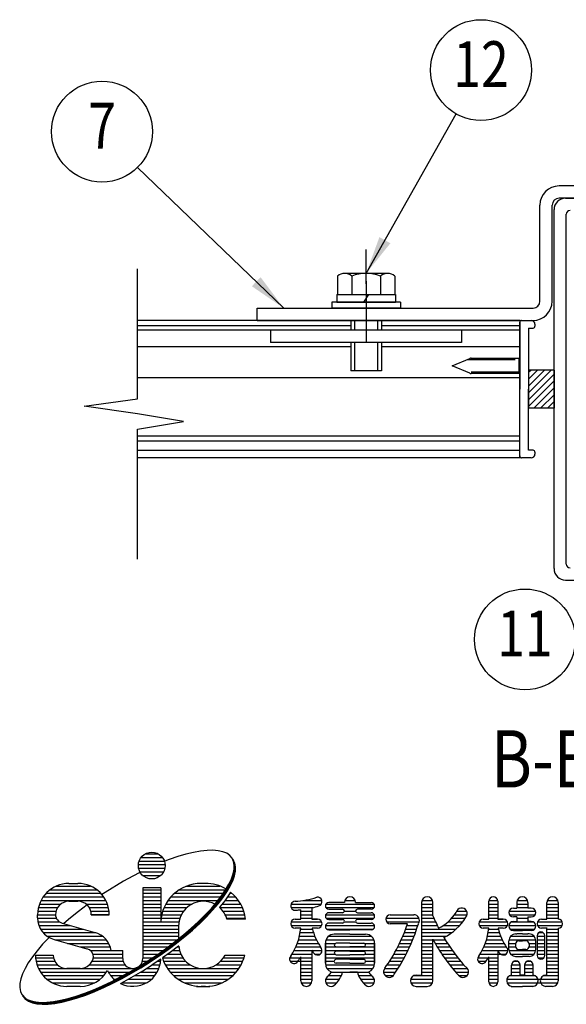
# Model space of a CAD drawing. Units: millimetres. Extents: x 106 to 8939, y 44 to 6575.
# Drawn here: x 106 to 821, y 44 to 1334 of the extents above; entities that cross this region are included whole.
import ezdxf
from ezdxf.enums import TextEntityAlignment as Align

# ---------------------------------------------------------------- set-up
doc = ezdxf.new("R2010")
doc.units = ezdxf.units.MM
doc.header["$LTSCALE"] = 250
doc.linetypes.add('CENTER', pattern=[2, 1.25, -0.25, 0.25, -0.25])
doc.linetypes.add('HIDDEN', pattern=[0.375, 0.25, -0.125])
for name, color, linetype in [('CENTER', 3, 'CENTER'), ('HASEN', 7, 'HIDDEN'), ('MOJI', 6, 'Continuous'), ('SJC', 1, 'Continuous'), ('SJC2', 7, 'Continuous'), ('SUNPOU', 4, 'Continuous')]:
    doc.layers.add(name, color=color, linetype=linetype)
doc.styles.add('EXT08', font='ROMANS', dxfattribs={"width": 0.8, "bigfont": 'EXTFONT'})
doc.styles.get("Standard").update_dxf_attribs({"font": 'arial.ttf'})
doc.dimstyles.new('SJC', dxfattribs={"dimtxt": 0.18, "dimasz": 0.18, "dimexe": 0.18, "dimexo": 0.0625, "dimgap": 0.09, "dimtad": 0, "dimtih": 1, "dimtoh": 1, "dimdec": 4, "dimzin": 0, "dimdsep": 46, "dimtxsty": 'Standard', "dimcen": 0.09, "dimadec": 0, "dimazin": 0, "dimtfac": 1, "dimtdec": 4, "dimtofl": 0, "dimtmove": 0, "dimatfit": 3, "dimfxl": 1, "dimtolj": 1, "dimtzin": 0, "dimarcsym": 0})

msp = doc.modelspace()

# ---------------------------------------------------------------- hatches: boundary and pattern name
at = {"layer": 'SJC'}
h = msp.add_hatch(dxfattribs=at)
h.set_pattern_fill('ANSI31', color=256, scale=2, style=0)
h.set_pattern_definition([(45, (-1945.468, -1449.774), (-4.490128, 4.490128), [])])
h.paths.add_polyline_path([(788.25, 875), (788.25, 825), (805, 825), (805, 875)])
h.paths.add_polyline_path([(788.25, 875), (771.5, 875), (771.5, 825), (788.25, 825)])

# ---------------------------------------------------------------- linework, layer by layer
at = {"layer": 'CENTER'}
for p, q in [((559, 988), (559, 1033)), ((559, 991.25), (559, 911.25))]:
    msp.add_line(p, q, dxfattribs=at)
at = {"layer": 'HASEN'}
for p, q in [((671.5, 880.5), (694.723, 890.119)), ((696.637, 890.5), (758.855, 890.5)), ((694.723, 870.881), (671.5, 880.5)), ((691.417, 888.75), (758.855, 888.75)), ((758.855, 872.25), (691.417, 872.25)), ((758.855, 870.5), (696.637, 870.5))]:
    msp.add_line(p, q, dxfattribs=at)
for centre, start, end in [((696.637, 885.5), 90, 112.5), ((696.637, 875.5), 247.5, 270)]:
    msp.add_arc(centre, 5, start, end, dxfattribs=at)
at = {"layer": 'MOJI', "linetype": 'Continuous'}
for p, q in [((342.235, 245.109), (332.943, 243.427)), ((350.794, 246.041), (342.235, 245.109)), ((358.557, 246.216), (350.794, 246.041)), ((365.463, 245.634), (358.557, 246.216)), ((371.461, 244.297), (365.463, 245.634)), ((261.904, 232.076), (295.05, 232.076)), ((264.414, 236.764), (292.539, 236.764)), ((269.707, 241.451), (287.246, 241.451)), ((301.408, 234.037), (295.46, 231.703)), ((312.452, 237.87), (301.408, 234.037)), ((322.99, 241.007), (312.452, 237.87)), ((332.943, 243.427), (322.99, 241.007)), ((376.504, 242.216), (371.461, 244.297)), ((380.554, 239.408), (376.504, 242.216)), ((383.58, 235.893), (380.554, 239.408)), ((385.56, 231.699), (383.58, 235.893)), ((385.879, 231.207), (383.899, 235.402)), ((386.198, 230.716), (384.219, 234.91)), ((386.518, 230.225), (384.538, 234.419)), ((386.837, 229.733), (384.857, 233.928)), ((387.156, 229.242), (385.176, 233.436)), ((260.899, 227.389), (296.016, 227.389)), ((261.254, 222.701), (295.7, 222.701)), ((385.11, 215.381), (386.328, 221.403)), ((385.429, 214.889), (386.647, 220.912)), ((386.478, 226.856), (385.56, 231.699)), ((385.748, 214.398), (386.966, 220.42)), ((386.797, 226.365), (385.879, 231.207)), ((386.067, 213.906), (387.285, 219.929)), ((387.117, 225.874), (386.198, 230.716)), ((386.328, 221.403), (386.478, 226.856)), ((386.386, 213.415), (387.604, 219.438)), ((387.436, 225.382), (386.518, 230.225)), ((386.647, 220.912), (386.797, 226.365)), ((387.755, 224.891), (386.837, 229.733)), ((386.966, 220.42), (387.117, 225.874)), ((388.074, 224.399), (387.156, 229.242)), ((387.285, 219.929), (387.436, 225.382)), ((387.604, 219.438), (387.755, 224.891)), ((387.923, 218.946), (388.074, 224.399)), ((253.904, 212.417), (241.648, 205.645)), ((263.039, 217.113), (253.904, 212.417)), ((262.93, 218.014), (294.023, 218.014)), ((266.526, 213.326), (290.428, 213.326)), ((379.516, 201.814), (382.833, 208.834)), ((379.835, 201.323), (383.152, 208.343)), ((380.154, 200.831), (383.471, 207.852)), ((380.473, 200.34), (383.79, 207.36)), ((380.792, 199.849), (384.11, 206.869)), ((381.111, 199.357), (384.429, 206.377)), ((382.833, 208.834), (385.11, 215.381)), ((383.152, 208.343), (385.429, 214.889)), ((383.471, 207.852), (385.748, 214.398)), ((383.79, 207.36), (386.067, 213.906)), ((384.11, 206.869), (386.386, 213.415)), ((384.429, 206.377), (386.705, 212.924)), ((386.705, 212.924), (387.923, 218.946)), ((145.469, 194.576), (206.406, 194.576)), ((153.464, 199.264), (198.411, 199.264)), ((170.078, 202.78), (181.797, 202.78)), ((241.648, 205.645), (217.331, 190.808)), ((290.195, 196.92), (266.758, 196.92)), ((266.758, 196.92), (266.758, 104.635)), ((266.758, 194.576), (290.195, 194.576)), ((290.195, 196.92), (290.195, 152.389)), ((314.683, 194.576), (375.182, 194.576)), ((323.998, 199.264), (367.721, 199.264)), ((348.789, 202.78), (342.93, 202.78)), ((348.789, 202.78), (342.93, 202.78)), ((369.866, 186.57), (375.182, 194.374)), ((370.185, 186.078), (375.501, 193.882)), ((370.505, 185.587), (375.821, 193.391)), ((375.182, 194.374), (379.516, 201.814)), ((375.501, 193.882), (379.835, 201.323)), ((375.821, 193.391), (380.154, 200.831)), ((376.14, 192.9), (380.473, 200.34)), ((376.459, 192.408), (380.792, 199.849)), ((376.778, 191.917), (381.111, 199.357)), ((133.599, 180.514), (218.276, 180.514)), ((136.419, 185.201), (215.457, 185.201)), ((140.224, 189.889), (211.651, 189.889)), ((217.331, 190.808), (213.257, 188.08)), ((266.758, 189.889), (290.195, 189.889)), ((266.758, 185.201), (290.195, 185.201)), ((266.758, 180.514), (290.195, 180.514)), ((299.888, 180.514), (365.192, 180.514)), ((303.624, 185.201), (368.81, 185.201)), ((308.384, 189.889), (372.127, 189.889)), ((363.608, 178.461), (369.866, 186.57)), ((363.927, 177.97), (370.185, 186.078)), ((364.246, 177.478), (370.505, 185.587)), ((364.565, 176.987), (370.824, 185.096)), ((364.885, 176.496), (371.143, 184.604)), ((365.204, 176.004), (371.462, 184.113)), ((370.824, 185.096), (376.14, 192.9)), ((371.143, 184.604), (376.459, 192.408)), ((371.462, 184.113), (376.778, 191.917)), ((379.331, 187.986), (374.015, 180.181)), ((374.242, 180.514), (391.831, 180.514)), ((377.435, 185.201), (388.095, 185.201)), ((381.38, 191.503), (379.331, 187.986)), ((380.439, 189.889), (383.335, 189.889)), ((476.374, 180.514), (501.016, 180.514)), ((531.067, 180.514), (544.733, 180.514)), ((632.141, 180.514), (645.808, 180.514)), ((719.659, 180.514), (731.141, 180.514)), ((756.653, 180.514), (770.319, 180.514)), ((796.204, 180.514), (809.87, 180.514)), ((130.148, 171.139), (155.209, 171.139)), ((131.549, 175.826), (159.531, 175.826)), ((170.078, 179.342), (181.797, 179.342)), ((193.885, 174.627), (182.714, 166.185)), ((192.344, 175.826), (220.327, 175.826)), ((196.666, 171.139), (221.727, 171.139)), ((266.758, 175.826), (290.195, 175.826)), ((266.758, 171.139), (290.195, 171.139)), ((294.598, 171.139), (324.379, 171.139)), ((296.927, 175.826), (331.223, 175.826)), ((348.462, 161.58), (356.455, 170.11)), ((348.781, 161.089), (356.774, 169.619)), ((349.1, 160.597), (357.093, 169.127)), ((349.419, 160.106), (357.412, 168.636)), ((349.738, 159.614), (357.732, 168.145)), ((350.058, 159.123), (358.051, 167.653)), ((356.455, 170.11), (363.608, 178.461)), ((356.774, 169.619), (363.927, 177.97)), ((357.093, 169.127), (364.246, 177.478)), ((357.412, 168.636), (364.565, 176.987)), ((357.732, 168.145), (364.885, 176.496)), ((358.051, 167.653), (365.204, 176.004)), ((367.757, 172.073), (367.122, 171.332)), ((367.122, 171.139), (397.121, 171.139)), ((374.015, 180.181), (367.757, 172.073)), ((370.654, 175.826), (394.792, 175.826)), ((460.753, 175.826), (500.358, 175.826)), ((460.753, 171.139), (489.467, 171.139)), ((473.447, 155.905), (473.447, 168.332)), ((488.096, 170.812), (488.096, 155.905)), ((506.351, 175.826), (569.45, 175.826)), ((506.351, 171.139), (569.45, 171.139)), ((530.576, 177.877), (510.068, 177.877)), ((510.068, 169.088), (528.232, 169.088)), ((545.225, 177.877), (565.732, 177.877)), ((565.732, 169.088), (547.568, 169.088)), ((631.65, 177.877), (631.65, 82.662)), ((631.65, 175.826), (646.006, 175.826)), ((631.65, 171.139), (646.299, 171.139)), ((646.299, 160.515), (646.299, 177.877)), ((719.541, 155.905), (719.541, 179.342)), ((719.541, 175.826), (731.26, 175.826)), ((719.541, 171.139), (731.26, 171.139)), ((731.26, 179.342), (731.26, 155.905)), ((751.768, 170.553), (756.162, 170.553)), ((756.162, 177.877), (756.162, 170.553)), ((756.162, 175.826), (770.811, 175.826)), ((756.162, 171.139), (770.811, 171.139)), ((770.811, 177.877), (770.811, 170.553)), ((775.205, 170.553), (770.811, 170.553)), ((795.713, 155.905), (795.713, 177.877)), ((795.713, 175.826), (810.361, 175.826)), ((795.713, 171.139), (810.361, 171.139)), ((810.361, 177.877), (810.361, 155.905)), ((129.063, 161.764), (152.5, 161.764)), ((129.063, 157.596), (129.063, 161.764)), ((129.067, 157.076), (153.628, 157.076)), ((129.331, 166.451), (153.137, 166.451)), ((172.025, 157.594), (163.342, 150.155)), ((182.714, 166.185), (172.025, 157.594)), ((198.739, 166.451), (222.544, 166.451)), ((199.375, 161.764), (222.813, 161.764)), ((222.813, 161.764), (199.375, 161.764)), ((266.758, 166.451), (290.195, 166.451)), ((266.758, 161.764), (290.195, 161.764)), ((266.758, 157.076), (290.195, 157.076)), ((290.195, 155.905), (290.195, 152.389)), ((290.666, 157.076), (315.211, 157.076)), ((291.514, 161.764), (317.155, 161.764)), ((292.812, 166.451), (320.078, 166.451)), ((339.689, 152.936), (348.462, 161.58)), ((340.008, 152.444), (348.781, 161.089)), ((340.328, 151.953), (349.1, 160.597)), ((340.647, 151.461), (349.419, 160.106)), ((340.966, 150.97), (349.738, 159.614)), ((341.285, 150.479), (350.058, 159.123)), ((371.641, 166.451), (398.907, 166.451)), ((374.564, 161.764), (400.205, 161.764)), ((376.508, 157.076), (401.053, 157.076)), ((401.197, 155.905), (376.864, 155.905)), ((466.123, 155.905), (473.447, 155.905)), ((473.447, 166.451), (488.096, 166.451)), ((473.447, 161.764), (488.096, 161.764)), ((473.447, 157.076), (488.096, 157.076)), ((495.42, 155.905), (488.096, 155.905)), ((488.096, 155.905), (495.42, 155.905)), ((506.041, 161.764), (569.76, 161.764)), ((506.793, 157.076), (569.008, 157.076)), ((528.232, 164.401), (510.068, 164.401)), ((510.068, 155.612), (528.232, 155.612)), ((530.576, 166.451), (545.243, 166.451)), ((547.568, 164.401), (565.732, 164.401)), ((565.732, 155.612), (547.568, 155.612)), ((584.894, 157.076), (628.23, 157.076)), ((590.635, 161.764), (621.396, 161.764)), ((590.635, 161.764), (621.396, 161.764)), ((631.65, 166.451), (646.299, 166.451)), ((631.65, 161.764), (646.299, 161.764)), ((631.65, 157.076), (647.778, 157.076)), ((670.913, 157.076), (688.78, 157.076)), ((674.813, 161.764), (691.268, 161.764)), ((677.515, 166.451), (690.669, 166.451)), ((712.217, 155.905), (719.541, 155.905)), ((719.541, 166.451), (731.26, 166.451)), ((719.541, 161.764), (731.26, 161.764)), ((719.541, 157.076), (731.26, 157.076)), ((738.584, 155.905), (731.26, 155.905)), ((731.26, 155.905), (738.584, 155.905)), ((746.178, 166.451), (780.795, 166.451)), ((746.693, 161.764), (780.279, 161.764)), ((756.162, 158.834), (751.768, 158.834)), ((756.162, 158.834), (756.162, 152.975)), ((756.162, 157.076), (770.811, 157.076)), ((770.811, 158.834), (770.811, 152.975)), ((770.811, 158.834), (775.205, 158.834)), ((788.682, 155.905), (795.713, 155.905)), ((789.853, 155.905), (795.713, 155.905)), ((795.713, 166.451), (810.361, 166.451)), ((795.713, 161.764), (810.361, 161.764)), ((795.713, 157.076), (810.361, 157.076)), ((129.529, 152.389), (157.648, 152.389)), ((130.784, 147.701), (171.913, 147.701)), ((132.949, 143.014), (188.288, 143.014)), ((161.186, 150.772), (204.028, 138.508)), ((266.758, 152.389), (314.067, 152.389)), ((266.758, 147.701), (313.638, 147.701)), ((266.758, 143.014), (313.633, 143.014)), ((313.633, 147.116), (313.633, 130.388)), ((320.078, 135.568), (330.204, 144.243)), ((320.398, 135.077), (330.523, 143.752)), ((320.717, 134.585), (330.842, 143.26)), ((321.036, 134.094), (331.161, 142.769)), ((321.355, 133.602), (331.481, 142.277)), ((330.204, 144.243), (339.689, 152.936)), ((330.523, 143.752), (340.008, 152.444)), ((330.842, 143.26), (340.328, 151.953)), ((331.161, 142.769), (340.647, 151.461)), ((331.481, 142.277), (340.966, 150.97)), ((331.8, 141.786), (341.285, 150.479)), ((460.753, 152.389), (500.79, 152.389)), ((460.753, 147.701), (500.79, 147.701)), ((473.447, 144.186), (466.123, 144.186)), ((473.447, 144.186), (466.123, 144.186)), ((473.336, 143.014), (488.775, 143.014)), ((495.42, 144.186), (488.485, 144.186)), ((495.42, 144.186), (488.485, 144.186)), ((505.833, 147.701), (569.968, 147.701)), ((507.432, 143.014), (568.369, 143.014)), ((528.232, 150.924), (510.068, 150.924)), ((510.068, 142.135), (537.9, 142.135)), ((530.405, 152.389), (545.396, 152.389)), ((565.732, 142.135), (537.9, 142.135)), ((547.568, 150.924), (565.732, 150.924)), ((585.947, 152.389), (628.428, 152.389)), ((613.361, 150.045), (590.635, 150.045)), ((610.874, 143.014), (625.179, 143.014)), ((612.563, 147.701), (626.671, 147.701)), ((631.65, 152.389), (649.903, 152.389)), ((631.65, 147.701), (652.156, 147.701)), ((631.65, 143.014), (676.801, 143.014)), ((659.936, 147.701), (681.486, 147.701)), ((666.086, 152.389), (685.432, 152.389)), ((706.847, 152.389), (743.954, 152.389)), ((706.847, 147.701), (743.954, 147.701)), ((719.541, 144.186), (712.217, 144.186)), ((719.541, 144.186), (712.217, 144.186)), ((719.429, 143.014), (731.939, 143.014)), ((738.584, 144.186), (731.649, 144.186)), ((738.584, 144.186), (731.649, 144.186)), ((745.938, 147.701), (781.035, 147.701)), ((747.583, 143.014), (779.389, 143.014)), ((749.213, 152.389), (777.759, 152.389)), ((751.768, 152.975), (756.162, 152.975)), ((775.205, 152.975), (770.811, 152.975)), ((783.311, 152.389), (815.731, 152.389)), ((783.311, 147.701), (815.731, 147.701)), ((796.006, 144.186), (788.682, 144.186)), ((795.713, 144.186), (788.682, 144.186)), ((791.318, 144.186), (788.682, 144.186)), ((795.713, 144.186), (789.853, 144.186)), ((795.713, 144.186), (789.853, 144.186)), ((795.713, 82.662), (795.713, 144.186)), ((795.713, 143.014), (810.361, 143.014)), ((810.361, 144.186), (810.361, 75.338)), ((143.642, 131.582), (135.648, 123.052)), ((136.291, 138.326), (204.675, 138.326)), ((141.496, 133.639), (214.034, 133.639)), ((144.08, 132.014), (143.642, 131.582)), ((150.777, 129.297), (193.619, 117.033)), ((151.985, 128.951), (218.963, 128.951)), ((266.758, 138.326), (313.633, 138.326)), ((266.758, 133.639), (313.633, 133.639)), ((266.758, 128.951), (311.846, 128.951)), ((309.389, 126.977), (320.078, 135.568)), ((309.708, 126.486), (320.398, 135.077)), ((310.028, 125.994), (320.717, 134.585)), ((310.347, 125.503), (321.036, 134.094)), ((310.666, 125.011), (321.355, 133.602)), ((310.985, 124.52), (321.674, 133.111)), ((321.674, 133.111), (331.8, 141.786)), ((470.529, 128.951), (493.9, 128.951)), ((471.773, 133.639), (491.839, 133.639)), ((472.705, 138.326), (490.139, 138.326)), ((506.529, 128.951), (569.272, 128.951)), ((509.987, 133.639), (565.814, 133.639)), ((537.9, 136.276), (517.393, 136.276)), ((537.9, 136.276), (558.408, 136.276)), ((605.053, 128.951), (620.028, 128.951)), ((607.123, 133.639), (621.86, 133.639)), ((609.062, 138.326), (623.577, 138.326)), ((631.65, 138.326), (671.144, 138.326)), ((631.65, 133.639), (664.081, 133.639)), ((631.65, 128.951), (646.299, 128.951)), ((646.299, 75.338), (646.299, 129.81)), ((646.762, 128.951), (662.54, 128.951)), ((716.623, 128.951), (737.064, 128.951)), ((717.867, 133.639), (735.003, 133.639)), ((718.798, 138.326), (733.303, 138.326)), ((745.987, 128.951), (780.986, 128.951)), ((748.146, 133.639), (778.826, 133.639)), ((751.768, 141.256), (763.486, 141.256)), ((754.697, 136.569), (756.162, 136.569)), ((763.486, 136.569), (756.162, 136.569)), ((775.205, 141.256), (763.486, 141.256)), ((763.486, 136.569), (770.811, 136.569)), ((772.275, 136.569), (770.811, 136.569)), ((782.822, 134.225), (782.822, 108.444)), ((782.822, 133.639), (792.783, 133.639)), ((782.822, 128.951), (792.783, 128.951)), ((784.977, 138.326), (790.628, 138.326)), ((792.783, 108.444), (792.783, 134.225)), ((795.713, 138.326), (810.361, 138.326)), ((795.713, 133.639), (810.361, 133.639)), ((795.713, 128.951), (810.361, 128.951)), ((135.648, 123.052), (128.495, 114.701)), ((168.359, 124.264), (222.151, 124.264)), ((184.733, 119.576), (224.204, 119.576)), ((266.758, 124.264), (305.799, 124.264)), ((266.758, 119.576), (299.596, 119.576)), ((286.65, 110.307), (298.218, 118.535)), ((286.969, 109.815), (298.537, 118.044)), ((287.288, 109.324), (298.856, 117.552)), ((287.607, 108.833), (299.176, 117.061)), ((287.927, 108.341), (299.495, 116.57)), ((288.246, 107.85), (299.814, 116.078)), ((298.218, 118.535), (309.389, 126.977)), ((298.537, 118.044), (309.708, 126.486)), ((298.856, 117.552), (310.028, 125.994)), ((299.176, 117.061), (310.347, 125.503)), ((299.495, 116.57), (310.666, 125.011)), ((299.814, 116.078), (310.985, 124.52)), ((313.538, 120.589), (302.367, 112.147)), ((312.198, 119.576), (313.895, 119.576)), ((313.764, 120.771), (313.538, 120.589)), ((467.032, 119.576), (499.252, 119.576)), ((468.956, 124.264), (496.355, 124.264)), ((505.674, 98.19), (505.674, 124.557)), ((505.674, 124.557), (505.674, 98.19)), ((505.674, 119.576), (570.127, 119.576)), ((505.677, 124.264), (518.602, 124.264)), ((537.9, 124.557), (519.736, 124.557)), ((519.736, 119.869), (537.9, 119.869)), ((537.9, 124.557), (556.064, 124.557)), ((556.064, 119.869), (537.9, 119.869)), ((557.199, 124.264), (570.127, 124.264)), ((570.127, 98.19), (570.127, 124.557)), ((570.127, 124.557), (570.127, 98.19)), ((600.503, 119.576), (616, 119.576)), ((602.848, 124.264), (618.075, 124.264)), ((631.65, 124.264), (646.299, 124.264)), ((631.65, 119.576), (646.299, 119.576)), ((649.376, 124.264), (665.507, 124.264)), ((652.136, 119.576), (668.635, 119.576)), ((713.126, 119.576), (742.416, 119.576)), ((715.05, 124.264), (739.519, 124.264)), ((745.908, 116.061), (745.908, 127.78)), ((745.908, 124.264), (754.786, 124.264)), ((745.908, 119.576), (754.786, 119.576)), ((754.697, 123.385), (754.697, 120.455)), ((759.092, 127.78), (763.486, 127.78)), ((759.092, 116.061), (763.486, 116.061)), ((767.881, 127.78), (763.486, 127.78)), ((767.881, 116.061), (763.486, 116.061)), ((772.187, 124.264), (781.064, 124.264)), ((772.187, 119.576), (781.064, 119.576)), ((772.275, 123.385), (772.275, 120.455)), ((781.064, 116.061), (781.064, 127.78)), ((782.822, 124.264), (792.783, 124.264)), ((782.822, 119.576), (792.783, 119.576)), ((795.713, 124.264), (810.361, 124.264)), ((795.713, 119.576), (810.361, 119.576)), ((122.237, 106.593), (116.921, 98.788)), ((128.495, 114.701), (122.237, 106.593)), ((126.133, 109.03), (149.57, 109.03)), ((126.133, 105.514), (149.926, 105.514)), ((197.875, 114.889), (240.391, 114.889)), ((201.411, 110.201), (240.391, 110.201)), ((201.95, 105.514), (240.391, 105.514)), ((225.366, 114.889), (240.391, 114.889)), ((240.391, 104.635), (240.391, 114.889)), ((266.729, 105.514), (279.492, 105.514)), ((266.758, 114.889), (293.092, 114.889)), ((266.758, 110.201), (286.65, 110.201)), ((274.773, 102.354), (286.65, 110.307)), ((275.092, 101.863), (286.969, 109.815)), ((275.411, 101.372), (287.288, 109.324)), ((275.73, 100.88), (287.607, 108.833)), ((276.049, 100.389), (287.927, 108.341)), ((276.369, 99.897), (288.246, 107.85)), ((290.178, 103.503), (278.922, 95.966)), ((302.367, 112.147), (292.551, 105.165)), ((293.042, 105.514), (319.24, 105.514)), ((299.632, 110.201), (316.586, 110.201)), ((305.995, 114.889), (314.855, 114.889)), ((372.479, 105.514), (399.275, 105.514)), ((374.564, 109.03), (400.205, 109.03)), ((459.109, 105.514), (488.096, 105.514)), ((462.001, 110.201), (488.096, 110.201)), ((464.728, 114.889), (488.096, 114.889)), ((473.447, 75.338), (473.447, 106.477)), ((488.096, 115.246), (488.096, 75.338)), ((488.321, 114.889), (501.279, 114.889)), ((491.904, 110.201), (498.936, 110.201)), ((505.674, 114.889), (570.127, 114.889)), ((505.674, 110.201), (517.907, 110.201)), ((505.674, 105.514), (570.127, 105.514)), ((537.9, 114.01), (519.736, 114.01)), ((519.736, 109.323), (537.9, 109.323)), ((537.9, 103.463), (519.736, 103.463)), ((537.9, 114.01), (556.064, 114.01)), ((556.064, 109.323), (537.9, 109.323)), ((537.9, 103.463), (556.064, 103.463)), ((557.894, 110.201), (570.127, 110.201)), ((592.576, 105.514), (609, 105.514)), ((595.373, 110.201), (611.467, 110.201)), ((598.013, 114.889), (613.799, 114.889)), ((631.65, 114.889), (646.299, 114.889)), ((631.65, 110.201), (646.299, 110.201)), ((631.65, 105.514), (646.299, 105.514)), ((655.048, 114.889), (671.934, 114.889)), ((658.12, 110.201), (675.411, 110.201)), ((661.357, 105.514), (679.077, 105.514)), ((705.202, 105.514), (718.97, 105.514)), ((708.094, 110.201), (742.1, 110.201)), ((710.821, 114.889), (744.443, 114.889)), ((719.541, 73.873), (719.541, 106.477)), ((719.541, 105.514), (731.26, 105.514)), ((731.26, 115.246), (731.26, 73.873)), ((745.987, 114.889), (781.064, 114.889)), ((748.146, 110.201), (778.826, 110.201)), ((754.697, 107.272), (763.486, 107.272)), ((772.275, 107.272), (763.486, 107.272)), ((782.822, 114.889), (792.783, 114.889)), ((783.143, 110.201), (792.783, 110.201)), ((783.775, 105.514), (791.83, 105.514)), ((795.713, 114.889), (810.361, 114.889)), ((795.713, 110.201), (810.361, 110.201)), ((795.713, 105.514), (810.361, 105.514)), ((112.588, 91.348), (109.27, 84.328)), ((116.921, 98.788), (112.588, 91.348)), ((126.962, 100.826), (151.602, 100.826)), ((128.211, 96.139), (155.198, 96.139)), ((130.091, 91.451), (253.574, 91.451)), ((184.727, 91.451), (167.149, 91.451)), ((196.678, 96.139), (243.494, 96.139)), ((200.273, 100.826), (240.953, 100.826)), ((250.455, 87.517), (262.677, 94.739)), ((250.774, 87.026), (262.996, 94.247)), ((251.093, 86.535), (263.315, 93.756)), ((251.412, 86.043), (263.635, 93.264)), ((251.732, 85.552), (263.954, 92.773)), ((252.051, 85.06), (264.273, 92.282)), ((262.677, 94.739), (274.773, 102.354)), ((262.996, 94.247), (275.092, 101.863)), ((263.315, 93.756), (275.411, 101.372)), ((263.635, 93.264), (275.73, 100.88)), ((263.954, 92.773), (276.049, 100.389)), ((264.273, 92.282), (276.369, 99.897)), ((266.196, 100.826), (272.346, 100.826)), ((266.826, 88.35), (278.922, 95.966)), ((271.751, 91.451), (287.74, 91.451)), ((278.922, 96.139), (289.196, 96.139)), ((286.181, 100.826), (289.997, 100.826)), ((294.103, 100.826), (323.136, 100.826)), ((296.29, 96.139), (329.122, 96.139)), ((299.082, 91.451), (392.637, 91.451)), ((362.597, 96.139), (395.429, 96.139)), ((368.583, 100.826), (397.616, 100.826)), ((459.644, 100.826), (488.096, 100.826)), ((473.447, 96.139), (488.096, 96.139)), ((473.447, 91.451), (488.096, 91.451)), ((505.674, 100.826), (517.393, 100.826)), ((505.855, 96.139), (569.946, 96.139)), ((507.805, 91.451), (567.996, 91.451)), ((537.9, 98.19), (519.736, 98.19)), ((537.9, 98.19), (556.064, 98.19)), ((558.408, 100.826), (570.127, 100.826)), ((583.311, 91.451), (600.735, 91.451)), ((586.48, 96.139), (603.64, 96.139)), ((589.614, 100.826), (606.393, 100.826)), ((631.65, 100.826), (646.299, 100.826)), ((631.65, 96.139), (646.299, 96.139)), ((631.65, 91.451), (646.299, 91.451)), ((664.771, 100.826), (682.945, 100.826)), ((668.37, 96.139), (687.027, 96.139)), ((672.166, 91.451), (691.709, 91.451)), ((705.737, 100.826), (715.943, 100.826)), ((719.541, 100.826), (731.26, 100.826)), ((719.541, 96.139), (731.26, 96.139)), ((719.541, 91.451), (731.26, 91.451)), ((749.424, 82.61), (749.424, 95.846)), ((749.424, 91.451), (760.557, 91.451)), ((749.431, 96.139), (760.549, 96.139)), ((752.504, 100.826), (757.476, 100.826)), ((760.557, 82.662), (760.557, 95.846)), ((766.416, 96.139), (777.549, 96.139)), ((766.416, 95.846), (766.416, 82.662)), ((766.416, 91.451), (777.549, 91.451)), ((769.496, 100.826), (774.468, 100.826)), ((777.549, 82.61), (777.549, 95.846)), ((795.713, 100.826), (810.361, 100.826)), ((795.713, 96.139), (810.361, 96.139)), ((795.713, 91.451), (810.361, 91.451)), ((106.994, 77.782), (105.776, 71.759)), ((109.27, 84.328), (106.994, 77.782)), ((132.703, 86.764), (219.173, 86.764)), ((136.232, 82.076), (215.643, 82.076)), ((141.05, 77.389), (210.826, 77.389)), ((221.61, 86.764), (249.091, 86.764)), ((224.726, 82.076), (240.608, 82.076)), ((226.003, 74.475), (238.199, 80.746)), ((226.322, 73.984), (238.518, 80.254)), ((226.642, 73.492), (238.838, 79.763)), ((226.961, 73.001), (239.157, 79.271)), ((227.28, 72.509), (239.476, 78.78)), ((227.599, 72.018), (239.795, 78.289)), ((229.105, 77.389), (231.671, 77.389)), ((238.199, 80.746), (250.455, 87.517)), ((238.518, 80.254), (250.774, 87.026)), ((238.838, 79.763), (251.093, 86.535)), ((239.157, 79.271), (251.412, 86.043)), ((239.476, 78.78), (251.732, 85.552)), ((239.795, 78.289), (252.051, 85.06)), ((242.348, 74.357), (254.604, 81.129)), ((247.835, 77.389), (278.044, 77.389)), ((254.604, 81.129), (266.826, 88.35)), ((256.207, 82.076), (282.423, 82.076)), ((264.141, 86.764), (285.539, 86.764)), ((302.606, 86.764), (389.113, 86.764)), ((307.077, 82.076), (384.642, 82.076)), ((312.915, 77.389), (378.804, 77.389)), ((473.447, 86.764), (488.096, 86.764)), ((473.447, 82.076), (488.096, 82.076)), ((473.447, 77.389), (488.096, 77.389)), ((505.967, 77.389), (524.154, 77.389)), ((510.128, 82.076), (526.614, 82.076)), ((513.233, 86.764), (562.568, 86.764)), ((528.14, 86.471), (537.9, 86.471)), ((547.661, 86.471), (537.9, 86.471)), ((549.187, 82.076), (565.922, 82.076)), ((551.646, 77.389), (569.834, 77.389)), ((581.846, 86.764), (597.672, 86.764)), ((583.8, 82.076), (594.54, 82.076)), ((617.295, 77.389), (646.299, 77.389)), ((621.456, 82.076), (646.299, 82.076)), ((624.326, 82.662), (631.65, 82.662)), ((631.65, 86.764), (646.299, 86.764)), ((676.171, 86.764), (693.168, 86.764)), ((679.931, 82.076), (691.22, 82.076)), ((719.541, 86.764), (731.26, 86.764)), ((719.541, 82.076), (731.26, 82.076)), ((719.541, 77.389), (731.26, 77.389)), ((743.271, 77.389), (810.361, 77.389)), ((747.432, 82.076), (779.54, 82.076)), ((749.424, 86.764), (760.557, 86.764)), ((766.416, 82.662), (760.557, 82.662)), ((766.416, 86.764), (777.549, 86.764)), ((791.378, 82.076), (810.361, 82.076)), ((794.248, 82.662), (795.713, 82.662)), ((795.713, 86.764), (810.361, 86.764)), ((105.776, 71.759), (105.625, 66.306)), ((105.625, 66.306), (106.543, 61.464)), ((148.108, 72.701), (203.767, 72.701)), ((184.727, 68.014), (167.149, 68.014)), ((202.161, 63.624), (213.96, 68.753)), ((202.48, 63.132), (214.279, 68.262)), ((202.799, 62.641), (214.598, 67.77)), ((203.118, 62.149), (214.917, 67.279)), ((203.437, 61.658), (215.236, 66.788)), ((203.756, 61.167), (215.556, 66.296)), ((213.96, 68.753), (226.003, 74.475)), ((214.279, 68.262), (226.322, 73.984)), ((214.598, 67.77), (226.642, 73.492)), ((214.917, 67.279), (226.961, 73.001)), ((215.236, 66.788), (227.28, 72.509)), ((215.556, 66.296), (227.599, 72.018)), ((237.366, 71.796), (242.348, 74.357)), ((239.127, 72.701), (271.501, 72.701)), ((321.195, 72.701), (370.524, 72.701)), ((337.07, 68.014), (354.649, 68.014)), ((348.789, 68.014), (342.93, 68.014)), ((473.938, 72.701), (487.605, 72.701)), ((506.165, 72.701), (520.584, 72.701)), ((555.216, 72.701), (569.636, 72.701)), ((617.493, 72.701), (645.808, 72.701)), ((624.326, 68.014), (638.975, 68.014)), ((719.659, 72.701), (731.141, 72.701)), ((743.47, 72.701), (809.87, 72.701)), ((748.838, 68.014), (763.486, 68.014)), ((778.135, 68.014), (763.486, 68.014)), ((803.037, 68.014), (794.248, 68.014)), ((106.543, 61.464), (108.523, 57.269)), ((108.523, 57.269), (111.55, 53.754)), ((108.842, 56.778), (111.869, 53.263)), ((109.161, 56.286), (112.188, 52.771)), ((109.481, 55.795), (112.507, 52.28)), ((109.8, 55.303), (112.826, 51.789)), ((110.119, 54.812), (113.145, 51.297)), ((111.55, 53.754), (115.6, 50.946)), ((111.869, 53.263), (115.919, 50.455)), ((112.188, 52.771), (116.238, 49.963)), ((112.507, 52.28), (116.557, 49.472)), ((112.826, 51.789), (116.876, 48.98)), ((159.16, 49.736), (169.113, 52.155)), ((159.48, 49.244), (169.432, 51.664)), ((169.113, 52.155), (179.652, 55.293)), ((169.432, 51.664), (179.971, 54.801)), ((169.752, 51.172), (180.29, 54.31)), ((170.071, 50.681), (180.609, 53.819)), ((170.39, 50.189), (180.928, 53.327)), ((170.709, 49.698), (181.247, 52.836)), ((179.652, 55.293), (190.696, 59.125)), ((179.971, 54.801), (191.015, 58.634)), ((180.29, 54.31), (191.334, 58.143)), ((180.609, 53.819), (191.653, 57.651)), ((180.928, 53.327), (191.972, 57.16)), ((181.247, 52.836), (192.291, 56.668)), ((190.696, 59.125), (202.161, 63.624)), ((191.015, 58.634), (202.48, 63.132)), ((191.334, 58.143), (202.799, 62.641)), ((191.653, 57.651), (203.118, 62.149)), ((191.972, 57.16), (203.437, 61.658)), ((192.291, 56.668), (203.756, 61.167)), ((113.145, 51.297), (117.196, 48.489)), ((115.6, 50.946), (120.643, 48.866)), ((115.919, 50.455), (120.962, 48.374)), ((116.238, 49.963), (121.281, 47.883)), ((116.557, 49.472), (121.6, 47.391)), ((116.876, 48.98), (121.919, 46.9)), ((117.196, 48.489), (122.239, 46.409)), ((120.643, 48.866), (126.64, 47.529)), ((120.962, 48.374), (126.96, 47.037)), ((121.281, 47.883), (127.279, 46.546)), ((121.6, 47.391), (127.598, 46.055)), ((121.919, 46.9), (127.917, 45.563)), ((122.239, 46.409), (128.236, 45.072)), ((126.64, 47.529), (133.547, 46.946)), ((126.96, 47.037), (133.866, 46.454)), ((127.279, 46.546), (134.185, 45.963)), ((127.598, 46.055), (134.504, 45.472)), ((127.917, 45.563), (134.823, 44.98)), ((128.236, 45.072), (135.142, 44.489)), ((133.547, 46.946), (141.309, 47.121)), ((133.866, 46.454), (141.628, 46.63)), ((134.185, 45.963), (141.947, 46.138)), ((134.504, 45.472), (142.266, 45.647)), ((134.823, 44.98), (142.586, 45.156)), ((135.142, 44.489), (142.905, 44.664)), ((141.309, 47.121), (149.869, 48.054)), ((141.628, 46.63), (150.188, 47.562)), ((141.947, 46.138), (150.507, 47.071)), ((142.266, 45.647), (150.826, 46.579)), ((142.586, 45.156), (151.145, 46.088)), ((142.905, 44.664), (151.464, 45.596)), ((149.869, 48.054), (159.16, 49.736)), ((150.188, 47.562), (159.48, 49.244)), ((150.507, 47.071), (159.799, 48.753)), ((150.826, 46.579), (160.118, 48.261)), ((151.145, 46.088), (160.437, 47.77)), ((151.464, 45.596), (160.756, 47.279)), ((159.799, 48.753), (169.752, 51.172)), ((160.118, 48.261), (170.071, 50.681)), ((160.437, 47.77), (170.39, 50.189)), ((160.756, 47.279), (170.709, 49.698))]:
    msp.add_line(p, q, dxfattribs=at)
msp.add_circle((278.477, 226.217), 17.578, dxfattribs=at)
for centre, radius, start, end in [((170.078, 161.764), 41.016, 90, 180), ((181.797, 161.764), 41.016, 0, 90), ((342.93, 150.045), 52.734, 90, 177.452682), ((348.789, 150.045), 52.734, 59.242579, 90), ((348.789, 150.045), 52.734, 6.37937, 51.828914), ((460.264, 290.67), 111.328, 273.012788, 287.809881), ((495.379, 178.916), 5.859, 289.297967, 100.471715), ((537.9, 177.877), 7.324, 90, 180), ((537.9, 177.877), 7.324, 0, 90), ((638.975, 177.877), 7.324, 0, 180), ((725.4, 179.342), 5.859, 0, 180), ((763.486, 177.877), 7.324, 90, 180), ((763.486, 177.877), 7.324, 0, 90), ((803.037, 177.877), 7.324, 0, 180), ((170.078, 161.764), 17.578, 90, 180), ((181.797, 161.764), 17.578, 0, 90), ((345.86, 147.116), 32.227, 90, 180), ((345.86, 147.116), 32.227, 61.802857, 90), ((345.86, 147.116), 32.227, 15.82662, 48.716254), ((466.123, 173.483), 5.859, 90, 286.010963), ((460.264, 290.67), 123.047, 273.483058, 276.15064), ((460.264, 290.67), 123.047, 283.072892, 287.532838), ((510.068, 173.483), 4.395, 90, 270), ((528.232, 166.744), 2.344, 270, 90), ((547.568, 166.744), 2.344, 90, 270), ((565.732, 173.483), 4.395, 270, 90), ((684.092, 163.229), 7.324, 320.139708, 167.792001), ((751.768, 164.694), 5.859, 90, 270), ((775.205, 164.694), 5.859, 270, 90), ((158.36, 157.596), 29.297, 180, 255), ((164.219, 162.092), 11.719, 180, 255), ((466.123, 150.045), 5.859, 90, 270), ((495.42, 150.045), 5.859, 270, 90), ((510.068, 160.006), 4.395, 90, 270), ((528.232, 153.268), 2.344, 270, 90), ((547.568, 153.268), 2.344, 90, 270), ((565.732, 160.006), 4.395, 270, 90), ((590.635, 155.905), 5.859, 90, 270), ((621.396, 154.44), 7.324, 325.867069, 90), ((858.938, 249.971), 230.689, 202.816087, 207.294199), ((626.405, 198.075), 60.513, 297.058582, 326.615413), ((626.405, 198.075), 74.642, 297.435648, 328.012427), ((712.217, 150.045), 5.859, 90, 270), ((738.584, 150.045), 5.859, 270, 90), ((788.682, 150.045), 5.859, 90, 270), ((810.361, 150.045), 5.859, 270, 90), ((397.565, 150.825), 76.172, 325.527302, 355), ((562.56, 161.935), 76.172, 193.474812, 214.472698), ((510.068, 146.53), 4.395, 90, 270), ((565.732, 146.53), 4.395, 270, 90), ((408.423, 218.586), 216.096, 324.074807, 341.50773), ((406.106, 215.294), 230.689, 325.355716, 343.570177), ((643.659, 150.825), 76.172, 325.527302, 355), ((805.724, 161.935), 76.172, 193.474812, 214.472698), ((751.768, 147.116), 5.859, 90, 270), ((775.205, 147.116), 5.859, 270, 90), ((196.445, 110.209), 29.297, 9.191394, 75), ((517.393, 124.557), 11.719, 90, 180), ((558.408, 124.557), 11.719, 0, 90), ((849.533, 238.959), 230.689, 208.238482, 222.644284), ((858.938, 249.971), 230.689, 210.805729, 222.644284), ((754.697, 127.78), 8.789, 90, 180), ((772.275, 127.78), 8.789, 0, 90), ((787.803, 134.225), 4.98, 0, 180), ((190.586, 105.713), 11.719, 7.305289, 75), ((345.86, 123.678), 32.227, 185.175969, 270), ((495.42, 114.889), 5.859, 213.632792, 42.148714), ((519.736, 122.213), 2.344, 90, 180), ((519.736, 122.213), 2.344, 180, 270), ((556.064, 122.213), 2.344, 0, 90), ((556.064, 122.213), 2.344, 270, 0), ((738.584, 114.889), 5.859, 213.632792, 42.148714), ((754.697, 116.061), 8.789, 180, 270), ((759.092, 123.385), 4.395, 90, 180), ((759.092, 120.455), 4.395, 180, 270), ((767.881, 123.385), 4.395, 0, 90), ((767.881, 120.455), 4.395, 270, 0), ((772.275, 116.061), 8.789, 270, 0), ((167.149, 109.03), 41.016, 180, 270), ((167.149, 109.03), 17.578, 180, 270), ((184.727, 109.03), 17.578, 270, 354.036604), ((253.574, 104.635), 36.621, 243.730816, 358.228233), ((253.574, 104.635), 13.184, 180, 0), ((342.93, 120.748), 52.734, 197.188359, 270), ((345.86, 123.678), 32.227, 270, 332.964308), ((348.789, 120.748), 52.734, 270, 347.160412), ((464.705, 103.778), 5.859, 137.851286, 326.367208), ((397.565, 150.825), 87.891, 325.073565, 329.696955), ((562.56, 161.935), 87.891, 212.087601, 214.926435), ((519.736, 111.666), 2.344, 90, 180), ((519.736, 111.666), 2.344, 180, 270), ((519.736, 101.119), 2.344, 90, 180), ((556.064, 111.666), 2.344, 0, 90), ((556.064, 111.666), 2.344, 270, 0), ((556.064, 101.119), 2.344, 0, 90), ((710.799, 103.778), 5.859, 137.851286, 326.367208), ((643.659, 150.825), 87.891, 325.073565, 329.696955), ((805.724, 161.935), 87.891, 212.087601, 214.926435), ((787.803, 108.444), 4.98, 180, 0), ((517.393, 98.19), 11.719, 180, 250.223059), ((519.736, 100.534), 2.344, 180, 270), ((556.064, 100.534), 2.344, 270, 0), ((558.408, 98.19), 11.719, 289.776941, 0), ((589.17, 87.057), 7.324, 140.53143, 336.627351), ((685.85, 87.057), 7.324, 216.085271, 59.885334), ((754.99, 95.846), 5.566, 0, 180), ((771.982, 95.846), 5.566, 0, 180), ((184.727, 109.03), 41.016, 270, 330.674787), ((253.574, 104.635), 36.621, 205.37482, 230.051081), ((512.998, 75.338), 7.324, 117.110032, 323.078496), ((496.488, 95.202), 18.75, 314.62815, 334.610166), ((495.902, 95.202), 33.398, 313.40775, 344.846169), ((579.898, 95.202), 33.398, 195.153831, 226.59225), ((562.803, 75.338), 7.324, 216.921504, 62.889968), ((579.312, 95.202), 18.75, 205.389834, 225.37185), ((624.326, 75.338), 7.324, 90, 270), ((750.303, 75.338), 7.324, 96.892103, 270), ((776.67, 75.338), 7.324, 272.114834, 83.107897), ((794.248, 75.338), 7.324, 90, 270), ((480.771, 75.338), 7.324, 180, 0), ((638.975, 75.338), 7.324, 270, 0), ((725.4, 73.873), 5.859, 180, 0), ((803.037, 75.338), 7.324, 270, 0)]:
    msp.add_arc(centre, radius, start, end, dxfattribs=at)
at = {"layer": 'SJC'}
for p, q in [((1055, 1116), (811.5, 1116)), ((1055, 1100), (811.5, 1100)), ((786.5, 965), (786.5, 1091)), ((802.5, 965), (802.5, 1091)), ((521.472, 998.085), (521.472, 974)), ((587.146, 1001.5), (530.854, 1001.5)), ((540.236, 998.085), (540.236, 974)), ((577.764, 998.085), (577.764, 974)), ((596.528, 998.085), (596.528, 974)), ((520.5, 974), (597.5, 974)), ((520.5, 974), (520.5, 964)), ((562.09, 974), (555.667, 964)), ((597.5, 974), (597.5, 964)), ((416.5, 956), (777.5, 956)), ((416.5, 940), (416.5, 956)), ((514, 964), (514, 956)), ((604, 964), (514, 964)), ((604, 956), (514, 956)), ((604, 956), (514, 956)), ((520.5, 964), (597.5, 964)), ((596.5, 956), (521.5, 956)), ((604, 964), (604, 956)), ((760, 940), (260, 940)), ((260, 933.5), (539, 933.5)), ((416.5, 940), (777.5, 940)), ((579, 940), (539, 940)), ((539, 940), (539, 927)), ((544, 940), (544, 927)), ((574, 940), (574, 927)), ((579, 940), (579, 927)), ((579, 933.5), (760, 933.5)), ((760, 940), (760, 850)), ((760, 850), (760, 937.5)), ((762.5, 940), (775, 940)), ((771.5, 930), (777.5, 930)), ((771.5, 930), (771.5, 850)), ((780, 935), (780, 932.5)), ((760, 927), (260, 927)), ((434, 927), (434, 911)), ((684, 927), (434, 927)), ((684, 927), (684, 911)), ((260, 906), (539, 906)), ((684, 911), (434, 911)), ((539, 911), (539, 874)), ((544, 911), (544, 874)), ((574, 911), (574, 874)), ((579, 911), (579, 874)), ((579, 906), (760, 906)), ((760, 865), (260, 865)), ((579, 874), (539, 874)), ((771.5, 875), (771.5, 825)), ((788.25, 875), (771.5, 875)), ((805, 875), (788.25, 875)), ((805, 875), (805, 825)), ((760, 760), (760, 850)), ((760, 762.5), (760, 850)), ((771.5, 770), (771.5, 850)), ((788.25, 825), (771.5, 825)), ((805, 825), (788.25, 825)), ((260, 789), (760, 789)), ((260, 782.5), (760, 782.5)), ((260, 770), (760, 770)), ((777.5, 770), (771.5, 770)), ((780, 767.5), (780, 765)), ((760, 760), (260, 760)), ((775, 760), (762.5, 760))]:
    msp.add_line(p, q, dxfattribs=at)
at = {"layer": 'SJC', "ltscale": 0.03}
for p, q in [((820, 1100), (1290, 1100)), ((805, 615), (805, 1085)), ((821, 621), (821, 1079)), ((820, 600), (1290, 600))]:
    msp.add_line(p, q, dxfattribs=at)
at = {"layer": 'SJC'}
for centre, radius, start, end in [((811.5, 1091), 25, 90, 180), ((811.5, 1091), 9, 90, 180), ((826, 1079), 5, 90, 180), ((530.854, 986.904), 14.596, 50, 130), ((559, 948.239), 53.261, 69.37179, 110.62821), ((587.146, 986.904), 14.596, 50, 130), ((777.5, 965), 25, 270, 0), ((777.5, 965), 9, 270, 0), ((762.5, 937.5), 2.5, 90, 180), ((775, 935), 5, 0, 90), ((777.5, 932.5), 2.5, 270, 0), ((762.5, 762.5), 2.5, 180, 270), ((775, 765), 5, 270, 0), ((777.5, 767.5), 2.5, 0, 90)]:
    msp.add_arc(centre, radius, start, end, dxfattribs=at)
at = {"layer": 'SJC', "ltscale": 0.03}
for centre, radius, start, end in [((820, 1085), 15, 90, 180), ((826, 621), 5, 180, 270), ((820, 615), 15, 180, 270)]:
    msp.add_arc(centre, radius, start, end, dxfattribs=at)
at = {"layer": 'SJC2'}
for p, q in [((758.855, 890.5), (758.855, 870.5)), ((760, 882.484), (758.855, 880.5)), ((758.855, 880.5), (760, 878.516))]:
    msp.add_line(p, q, dxfattribs=at)
for centre, start, end in [((758.855, 893), 270, 297.262666), ((758.855, 868), 62.737334, 90)]:
    msp.add_arc(centre, 2.5, start, end, dxfattribs=at)
at = {"layer": 'SUNPOU'}
for p, q in [((260, 837.5), (260, 1007.5)), ((190, 827.5), (260, 837.5)), ((260, 817.5), (190, 827.5)), ((320, 807.5), (260, 817.5)), ((260, 797.5), (320, 807.5)), ((260, 627.5), (260, 797.5))]:
    msp.add_line(p, q, dxfattribs=at)
for centre in [(709.353, 1267.75), (213.333, 1187.191), (766.801, 522.258)]:
    msp.add_circle(centre, 66, dxfattribs=at)

# ---------------------------------------------------------------- texts
at = {"layer": 'MOJI', "style": 'EXT08', "width": 0.8}
msp.add_text('B-B 断面図（1/5）', height=75, dxfattribs=at).set_placement((722.279, 328.427))
at = {"layer": 'SUNPOU', "style": 'EXT08', "width": 0.8}
for s, p in [('12', (709.353, 1267.75)), ('7', (213.333, 1187.191)), ('11', (766.801, 522.258))]:
    msp.add_text(s, height=60, dxfattribs=at).set_placement(p, align=Align.MIDDLE)

# ---------------------------------------------------------------- leaders
at = {"layer": 'SUNPOU'}
for points in [[(559, 1001.5), (676.9, 1210.28)], [(451.182, 956), (259.804, 1140.232)]]:
    msp.add_leader(points, dimstyle='SJC', override={"dimscale": 25, "dimtxt": 3, "dimasz": 2, "dimexe": 1, "dimexo": 1, "dimgap": 1.2, "dimtad": 1, "dimtih": 0, "dimtoh": 0, "dimdec": 2, "dimzin": 8, "dimtxsty": 'EXT08', "dimtofl": 1, "dimtmove": 2}, dxfattribs=at)

doc.saveas('drawing.dxf')
